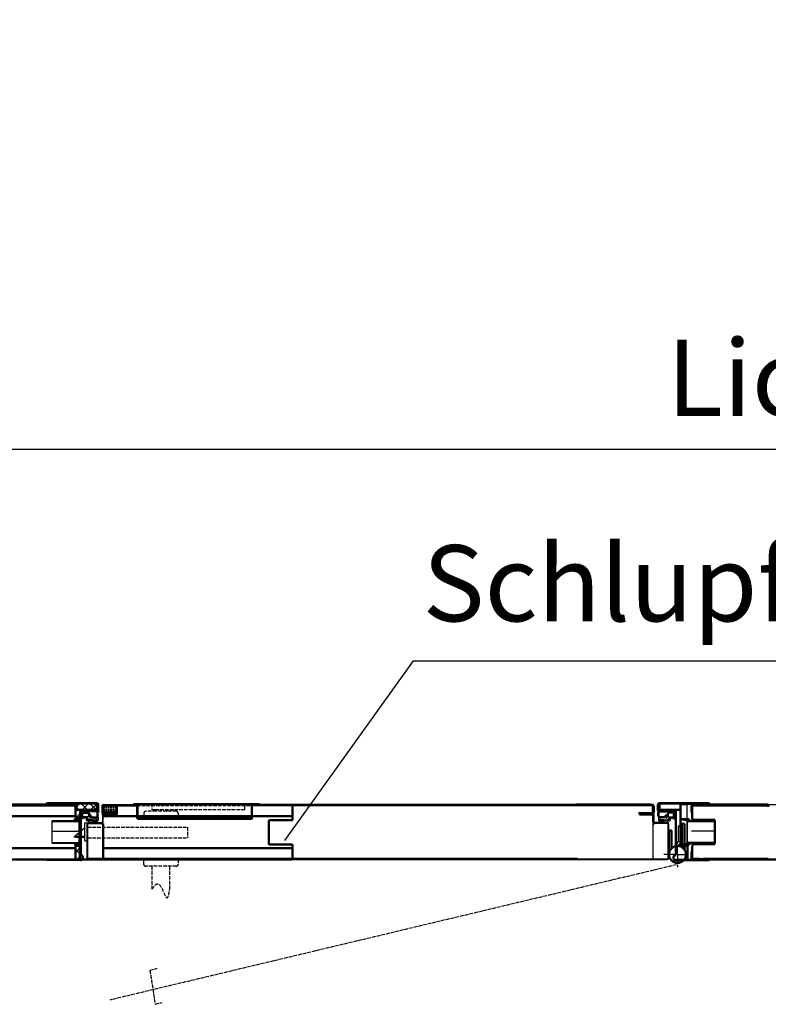
# Model space of a CAD drawing. Extents: x -17872 to 15275, y -3154 to 28362.
# Drawn here: x -1147 to -164, y -2445 to -1152 of the extents above; entities that cross this region are included whole.
import ezdxf

# ---------------------------------------------------------------- set-up
doc = ezdxf.new("R2010")
doc.units = 0
for name, pattern in [('AM_DIN_F_W050', [6.25, 4.75, -1.5]), ('AM_DIN_G_W050', [13.75, 9.75, -1.5, 1, -1.5]), ('GEN3', [6.25, 5, -1.25]), ('GEN3A', [3.125, 2.25, -0.875])]:
    doc.linetypes.add(name, pattern=pattern)
doc.layers.get('0').update_dxf_attribs({"linetype": 'CONTINUOUS'})
doc.layers.get('DEFPOINTS').update_dxf_attribs({"linetype": 'CONTINUOUS'})
for name, color, linetype in [('3A', 6, 'GEN3A'), ('3N', 6, 'GEN3'), ('8', 1, 'CONTINUOUS')]:
    doc.layers.add(name, color=color, linetype=linetype)
for name, color, linetype, lineweight in [('AM_0', 7, 'CONTINUOUS', 50), ('AM_0N', 7, 'CONTINUOUS', 50), ('AM_3', 6, 'AM_DIN_F_W050', 25), ('AM_5', 3, 'CONTINUOUS', 25), ('AM_6', 2, 'CONTINUOUS', 35), ('AM_7', 4, 'AM_DIN_G_W050', 25), ('AM_8', 1, 'CONTINUOUS', 25), ('Sichtbar (ISO)', 7, 'CONTINUOUS', 50)]:
    doc.layers.add(name, color=color, linetype=linetype, lineweight=lineweight)
doc.styles.get("Standard").update_dxf_attribs({"font": 'arial.ttf'})
doc.dimstyles.new('GEN-ISO', dxfattribs={"dimscale": 10, "dimtxt": 2, "dimasz": 2, "dimexe": 1, "dimexo": 1, "dimgap": 0.6, "dimtad": 1, "dimdsep": 46, "dimtxsty": 'Standard', "dimcen": 0, "dimclrd": 256, "dimclre": 256, "dimclrt": 2, "dimadec": 0, "dimazin": 0, "dimtp": 0.1, "dimtm": 0.1, "dimtfac": 10, "dimtdec": 3, "dimtmove": 0, "dimatfit": 3, "dimfxl": 1, "dimtzin": 0, "dimarcsym": 0})
doc.dimstyles.new('ISO-25', dxfattribs={"dimscale": 10, "dimtxt": 2.5, "dimasz": 2.5, "dimexe": 1.25, "dimexo": 0.625, "dimtad": 1, "dimtih": 1, "dimdec": 4, "dimdsep": 46, "dimtxsty": 'Standard', "dimcen": 2.5, "dimadec": 0, "dimazin": 0, "dimtfac": 1, "dimtdec": 4, "dimtmove": 0, "dimatfit": 3, "dimfxl": 1, "dimtvp": 1, "dimtolj": 1, "dimtzin": 0, "dimarcsym": 0})
pattern_1 = [(45, (-3900.832, -1244.895), (-5.61266, 5.61266), []), (135, (-3900.832, -1244.895), (-5.61266, -5.61266), [])]
pattern_2 = [(180, (6094.051, -3440.7435), (2e-14, 2.5), [6, -1.5])]
pattern_3 = [(45, (6094.051, -3440.7435), (3.252691, -3.252691), []), (315, (6094.051, -3440.7435), (-3.252691, -3.252691), [])]

# ---------------------------------------------------------------- blocks, each defined once
blk = doc.blocks.new('*D24')
at = {"layer": 'AM_5', "lineweight": -2, "transparency": 16777216}
for p, q in [((-1818.8, -1958.4), (-1818.8, -1666.6)), ((3031.2, -1922.7), (3031.2, -1666.6)), ((-1718.8, -1716.6), (2931.2, -1716.6))]:
    blk.add_line(p, q, dxfattribs=at)
at = {"layer": 'AM_5', "transparency": 16777216}
for points in [[(-1718.8, -1699.9), (-1718.8, -1733.3), (-1818.8, -1716.6)], [(2931.2, -1699.9), (2931.2, -1733.3), (3031.2, -1716.6)]]:
    blk.add_solid(points, dxfattribs=at)
at = {"layer": 'DEFPOINTS', "color": 0, "transparency": 16777216}
for p in [(3031.2, -1716.6), (3031.2, -1972.7), (-1818.8, -2008.4)]:
    blk.add_point(p, dxfattribs=at)
at = {"layer": 'AM_5', "color": 2, "transparency": 16777216, "insert": (606.2, -1635.6), "char_height": 100, "attachment_point": 5}
blk.add_mtext('Lichte Breite B 1500 bis 8500', dxfattribs=at)
blk = doc.blocks.new('Endelement')
at = {"layer": '3A'}
h = blk.add_hatch(dxfattribs=at)
h.set_pattern_fill('ACAD_ISO02W100', color=256, scale=0.5, angle=-90, style=0)
h.set_pattern_definition([(270, (6094.051, -3440.7435), (-2.5, 2e-14), [6, -1.5])])
edge = h.paths.add_edge_path(flags=0)
edge.add_line((2347.5, -2080.4), (2362.5, -2080.4))
edge.add_line((2362.5, -2040.8), (2362.5, -2080.4))
edge.add_line((2348.5, -2040.8), (2362.5, -2040.8))
edge.add_arc((2348.5, -2041.8), 1, 450, 540, ccw=False)
edge.add_line((2347.5, -2080.4), (2347.5, -2041.8))
edge = h.paths.add_edge_path(flags=0)
edge.add_line((2362.5, -2085.2), (2347.5, -2085.2))
edge.add_line((2347.5, -2147.8), (2347.5, -2085.2))
edge.add_arc((2348.5, -2147.8), 1, 540, 630, ccw=False)
edge.add_line((2361.5, -2148.8), (2348.5, -2148.8))
edge.add_arc((2361.5, -2147.8), 1, 630, 720, ccw=False)
edge.add_line((2362.5, -2085.2), (2362.5, -2147.8))
edge = h.paths.add_edge_path(flags=0)
edge.add_line((2362.5, -2085.2), (2347.5, -2085.2))
edge.add_line((2362.5, -2080.4), (2362.5, -2085.2))
edge.add_line((2347.5, -2080.4), (2362.5, -2080.4))
edge.add_line((2347.5, -2085.2), (2347.5, -2080.4))
edge = h.paths.add_edge_path(flags=0)
edge.add_line((2362.5, -2085.2), (2347.5, -2085.2))
edge.add_line((2362.5, -2080.4), (2362.5, -2085.2))
edge.add_line((2347.5, -2080.4), (2362.5, -2080.4))
edge.add_line((2347.5, -2085.2), (2347.5, -2080.4))
h = blk.add_hatch(dxfattribs=at)
h.set_pattern_fill('ACAD_ISO02W100', color=256, scale=0.5, style=0)
h.set_pattern_definition(pattern_2)
edge = h.paths.add_edge_path()
edge.add_arc((2381, -2100.3), 1.5, 360, 379.4712, ccw=False)
edge.add_line((2382.5, -2100.3), (2382.5, -2128.8))
edge.add_line((2382.5, -2128.8), (2362.5, -2128.8))
edge.add_line((2362.5, -2128.8), (2362.5, -2099.8))
edge.add_line((2362.5, -2099.8), (2382.5, -2099.8))
h = blk.add_hatch(dxfattribs=at)
h.set_pattern_fill('ACAD_ISO02W100', color=256, scale=0.5, style=0)
h.set_pattern_definition(pattern_2)
edge = h.paths.add_edge_path()
edge.add_line((2393.5, -2098.8), (2393.5, -2127.8))
edge.add_arc((2392.5, -2127.8), 1, 270, 360, ccw=False)
edge.add_line((2392.5, -2128.8), (2384, -2128.8))
edge.add_line((2384, -2128.8), (2384, -2098.8))
edge.add_line((2384, -2098.8), (2393.5, -2098.8))
at = {"layer": 'AM_8'}
blk.add_hatch(color=256, dxfattribs=at).paths.add_polyline_path([(2362.5, -2039.8), (2347.5, -2039.8), (2347.5, -2038), (2362.5, -2038)])
h = blk.add_hatch(dxfattribs=at)
h.set_pattern_fill('_U', color=256, scale=4.6, angle=135, style=0, double=1, pattern_type=0)
h.set_pattern_definition(pattern_3)
edge = h.paths.add_edge_path()
edge.add_arc((2365.5, -2060.8), 1.5, 138.1897, 180, ccw=False)
edge.add_line((2364.4, -2059.8), (2394, -2059.8))
edge.add_line((2394, -2059.8), (2394, -2065.8))
edge.add_line((2394, -2065.8), (2364, -2065.8))
edge.add_line((2364, -2065.8), (2364, -2060.8))
h = blk.add_hatch(dxfattribs=at)
h.set_pattern_fill('_U', color=256, scale=4.6, angle=135, style=0, double=1, pattern_type=0)
h.set_pattern_definition(pattern_3)
h.paths.add_polyline_path([(2364, -2065.8), (2394, -2065.8), (2394, -2071.8), (2364, -2071.8)])
h = blk.add_hatch(dxfattribs=at)
h.set_pattern_fill('_U', color=256, scale=4.6, angle=135, style=0, double=1, pattern_type=0)
h.set_pattern_definition(pattern_3)
h.paths.add_polyline_path([(2394, -2077.8), (2365.5, -2077.8), (2364, -2077.8), (2364, -2071.8), (2394, -2071.8)])
at = {"layer": 'AM_0'}
for p, q in [((2362.5, -2038), (2347.5, -2038)), ((2347.5, -2038), (2347.5, -2039.8)), ((2347.5, -2039.8), (2348.5, -2039.8)), ((2362.5, -2039.8), (2362.5, -2038)), ((2394, -2065.8), (2364, -2065.8)), ((2394, -2071.8), (2364, -2071.8))]:
    blk.add_line(p, q, dxfattribs=at)
at = {"layer": 'Sichtbar (ISO)'}
for p, q in [((2346.5, -2041.8), (2346.5, -2078)), ((2362.5, -2040.8), (2347.5, -2040.8)), ((2347.5, -2040.8), (2347.5, -2080.4)), ((2347.5, -2080.4), (2347.5, -2041.8)), ((2362.5, -2039.8), (2348.5, -2039.8)), ((2348.5, -2040.8), (2362.5, -2040.8)), ((2362.5, -2040.8), (2362.5, -2039.8)), ((2362.5, -2080.4), (2362.5, -2040.8)), ((2362.5, -2060.8), (2364, -2060.8)), ((2362.5, -2060.8), (2362.5, -2080.4)), ((2364, -2060.8), (2364, -2059.8)), ((2364, -2059.8), (2394, -2059.8)), ((2364, -2080.4), (2364, -2060.8)), ((2432.5, -2057.8), (2365.5, -2057.8)), ((2365.5, -2059.3), (2432.5, -2059.3)), ((2394, -2059.8), (2394, -2077.8)), ((2432.5, -2059.3), (2432.5, -2057.8)), ((2365.5, -2077.8), (2364, -2077.8)), ((2365.5, -2077.8), (3211.3, -2077.8)), ((3453, -2077.8), (3494.5, -2077.8)), ((3496.5, -2079.8), (3496.5, -2090.8)), ((2346.5, -2087.5), (2346.5, -2147.8)), ((2347.5, -2147.8), (2347.5, -2085.2)), ((2347.5, -2085.2), (2347.5, -2148.8)), ((2362.5, -2148.8), (2362.5, -2085.2)), ((2362.5, -2085.2), (2362.5, -2095.8)), ((2364, -2095.8), (2364, -2085.2)), ((3211.3, -2092.8), (2364, -2092.8)), ((3496.5, -2092.8), (3247.7, -2092.8)), ((3496.5, -2092.8), (3496.5, -2090.8)), ((3496.5, -2097.8), (3496.5, -2092.8)), ((2362.5, -2099.8), (2362.5, -2128.8)), ((2382.5, -2099.8), (2362.5, -2099.8)), ((2381, -2097.3), (2365.5, -2097.3)), ((2365.5, -2098.8), (2381, -2098.8)), ((2382.5, -2128.8), (2382.5, -2099.8)), ((2382.5, -2100.3), (2382.5, -2122.3)), ((2394.5, -2097.8), (2382.7, -2097.8)), ((2393.5, -2098.8), (2384, -2098.8)), ((2384, -2098.8), (2384, -2128.8)), ((2384, -2122.3), (2384, -2100.3)), ((2393.5, -2128.8), (2393.5, -2098.8)), ((2393.5, -2099.8), (2393.5, -2127.8)), ((2394.5, -2099.8), (2393.5, -2099.8)), ((2394.5, -2099.8), (2394.5, -2097.8)), ((2394.5, -2127.8), (2394.5, -2099.8)), ((3465.5, -2097.8), (3465.5, -2129.8)), ((3496.5, -2097.8), (3465.5, -2097.8)), ((2362.5, -2128.8), (2382.5, -2128.8)), ((2362.5, -2130.8), (2362.5, -2147.8)), ((2363.5, -2147.8), (2363.5, -2130.8)), ((2392.5, -2128.8), (2364.5, -2128.8)), ((2364.5, -2129.8), (2392.5, -2129.8)), ((2382.5, -2122.3), (2384, -2122.3)), ((2384, -2128.8), (2393.5, -2128.8)), ((2392.5, -2129.8), (2394.5, -2129.8)), ((2394.5, -2129.8), (2394.5, -2127.8)), ((3465.5, -2129.8), (3496.5, -2129.8)), ((3496.5, -2134.8), (3496.5, -2129.8)), ((2363.5, -2134.8), (3211.3, -2134.8)), ((3247.7, -2134.8), (3496.5, -2134.8)), ((3496.5, -2136.8), (3496.5, -2134.8)), ((3496.5, -2136.8), (3496.5, -2147.8)), ((2347.5, -2148.8), (2362.5, -2148.8)), ((2361.5, -2148.8), (2348.5, -2148.8)), ((2348.5, -2149.8), (2361.5, -2149.8)), ((3494.5, -2149.8), (2365.5, -2149.8))]:
    blk.add_line(p, q, dxfattribs=at)
blk.add_circle((2930, -2113.8), 7.5, dxfattribs=at)
for centre, radius, start, end in [((2348.5, -2041.8), 2, 90, 180), ((2348.5, -2041.8), 1, 90, 180), ((2365.5, -2060.8), 3, 90, 180), ((2365.5, -2060.8), 1.5, 90, 180), ((2365.5, -2079.8), 2, 90, 138.5904), ((3494.5, -2079.8), 2, 0, 90), ((2365.5, -2095.8), 3, 180, 270), ((2365.5, -2095.8), 1.5, 180, 270), ((2381, -2100.3), 3, 0, 90), ((2381, -2100.3), 1.5, 0, 90), ((2364.5, -2130.8), 2, 90, 180), ((2364.5, -2130.8), 1, 90, 180), ((2392.5, -2127.8), 1, 270, 0), ((2392.5, -2127.8), 2, 270, 0), ((2348.5, -2147.8), 2, 180, 270), ((2348.5, -2147.8), 1, 180, 270), ((2361.5, -2147.8), 1, 270, 0), ((2361.5, -2147.8), 2, 270, 0), ((2365.5, -2147.8), 2, 180, 270), ((3494.5, -2147.8), 2, 270, 0)]:
    blk.add_arc(centre, radius, start, end, dxfattribs=at)

msp = doc.modelspace()

# ---------------------------------------------------------------- hatches: boundary and pattern name
at = {"layer": '8'}
h = msp.add_hatch(dxfattribs=at)
h.set_pattern_fill('ACAD_ISO02W100', color=6, scale=25, angle=7.1e-14, style=0)
h.paths.add_polyline_path([(-807.6, -2162.4), (-843.6, -2162.4), (-843.6, -2174.9), (-807.6, -2174.9)])
h = msp.add_hatch(dxfattribs=at)
h.set_pattern_fill('ACAD_ISO02W100', color=6, scale=25, angle=-90, style=0)
edge = h.paths.add_edge_path()
edge.add_arc((-795.1, -2165.8), 1, 90, 180)
edge.add_line((-796.1, -2165.8), (-796.1, -2210.2))
edge.add_arc((-795.1, -2210.2), 1, 180, 270)
edge.add_line((-795.1, -2211.2), (-776.1, -2211.2))
edge.add_line((-776.1, -2211.2), (-776.1, -2164.8))
edge.add_line((-776.1, -2164.8), (-795.1, -2164.8))
h = msp.add_hatch(dxfattribs=at)
h.set_pattern_fill('ACAD_ISO02W100', color=6, scale=25, angle=7.1e-14, style=0)
h.paths.add_polyline_path([(-843.6, -2189.9), (-807.6, -2189.9), (-807.6, -2174.9), (-843.6, -2174.9)])
at = {"layer": 'AM_8'}
h = msp.add_hatch(dxfattribs=at)
h.set_pattern_fill('ANSI37', color=256, scale=2.5, style=0)
h.set_pattern_definition([(45, (-11748.136, -7035.887), (-5.61266, 5.61266), []), (135, (-11748.136, -7035.887), (-5.61266, -5.61266), [])])
h.paths.add_polyline_path([(-1074, -2182.2), (-1074, -2190.2), (-1046, -2190.2), (-1046, -2182.2)])
h = msp.add_hatch(dxfattribs=at)
h.set_pattern_fill('ANSI37', color=256, scale=2.5, style=0)
h.set_pattern_definition(pattern_1)
h.paths.add_polyline_path([(-1074, -2200.2), (-1068, -2200.2), (-1068, -2190.2), (-1074, -2190.2)])
h = msp.add_hatch(color=256, dxfattribs=at)
edge = h.paths.add_edge_path()
edge.add_line((-1045.1, -2191.2), (-1045.1, -2191.7))
edge.add_line((-1045.1, -2191.7), (-1044.1, -2192.9))
edge.add_arc((-1045.5, -2192), 1.61, 327.5751, 392.4249)
edge.add_line((-1044.1, -2191.2), (-1045.1, -2191.2))
h = msp.add_hatch(color=256, dxfattribs=at)
edge = h.paths.add_edge_path()
edge.add_line((-308.1, -2191.2), (-308.1, -2191.7))
edge.add_line((-308.1, -2191.7), (-309.1, -2192.9))
edge.add_arc((-307.7, -2192), 1.61, 147.5751, 212.4249, ccw=False)
edge.add_line((-309.1, -2191.2), (-308.1, -2191.2))
for points in [[(-1075, -2204.2), (-1068, -2204.2), (-1068, -2202.4), (-1075, -2202.4)], [(-268, -2202.4), (-275, -2202.4), (-275, -2204.2), (-268, -2204.2)], [(-1068.1, -2234.2), (-1075.1, -2234.2), (-1075.1, -2236), (-1068.1, -2236)], [(-268, -2234.2), (-275, -2234.2), (-275, -2236), (-268, -2236)]]:
    msp.add_hatch(color=256, dxfattribs=at).paths.add_polyline_path(points)
h = msp.add_hatch(dxfattribs=at)
h.set_pattern_fill('ANSI37', color=256, scale=2.5, style=0)
h.set_pattern_definition(pattern_1)
h.paths.add_polyline_path([(-1074, -2255.2), (-1068, -2255.2), (-1068, -2237.2), (-1074, -2237.2)])

# ---------------------------------------------------------------- linework, layer by layer
for p, q in [((-1110.8, -2182.2), (-1046.1, -2182.2)), ((-1046.1, -2181.2), (-1106.5, -2181.2)), ((-1102.4, -2183.2), (-1071.4, -2183.2)), ((-1074, -2182.2), (-1046, -2182.2)), ((-1036.6, -2183.2), (-994.1, -2183.2)), ((-841.6, -2199.9), (-841.6, -2183.5)), ((-841.6, -2184.2), (-316.6, -2184.2)), ((-316.6, -2183.2), (-841.3, -2183.2)), ((-307.3, -2182.2), (-279.3, -2182.2)), ((-307.1, -2181.2), (-242.4, -2181.2)), ((-242.4, -2182.2), (-307.1, -2182.2)), ((-279.3, -2202.4), (-279.3, -2183.2)), ((-279.3, -2183.2), (-271.3, -2183.2)), ((-238.5, -2183.2), (-271.7, -2183.2)), ((-271.3, -2183.2), (-271.3, -2202.2)), ((-164.2, -2183.2), (-10.8, -2183.2)), ((-1068, -2200.2), (-1068, -2190.2)), ((-1068, -2195.2), (-1068, -2248.1)), ((-1067.8, -2194.4), (-1065.5, -2193.1)), ((-1067.8, -2198.1), (-1065.5, -2196.7)), ((-1065.5, -2194.2), (-1067.5, -2195.1)), ((-1065.5, -2197.9), (-1067.5, -2198.7)), ((-1066.5, -2194.7), (-1066.5, -2248.1)), ((-1065.5, -2193.1), (-1065.5, -2192.8)), ((-1065.5, -2192.8), (-1065.5, -2193.1)), ((-1065.5, -2196.7), (-1065.5, -2194.2)), ((-1065.5, -2200.9), (-1065.5, -2197.9)), ((-1046.5, -2192.7), (-1064.5, -2192.7)), ((-1064.1, -2192.8), (-1064.1, -2193.1)), ((-1064.1, -2193.1), (-1058.9, -2193.1)), ((-1064.1, -2198.8), (-1064.1, -2195.1)), ((-1046.5, -2191.2), (-1064, -2191.2)), ((-1063.5, -2194.5), (-1058.3, -2194.5)), ((-1057.8, -2194.7), (-1057.1, -2195.5)), ((-1057.7, -2192.8), (-1054.2, -2196.9)), ((-1057, -2195.9), (-1057, -2198.8)), ((-1055.6, -2197.2), (-1055.6, -2199.7)), ((-1054.9, -2197.7), (-1055.6, -2197.2)), ((-1054.3, -2196.8), (-1055.2, -2197.4)), ((-1055.2, -2197.7), (-1054, -2199.4)), ((-1054, -2196.9), (-1052.8, -2198.6)), ((-1045.5, -2198), (-1045.5, -2193.7)), ((-1044, -2198), (-1044, -2193.7)), ((-1038.6, -2197.2), (-1038.6, -2206)), ((-1037.6, -2205.8), (-1037.6, -2197.2)), ((-315.6, -2205.8), (-315.6, -2197.2)), ((-314.6, -2197.2), (-314.6, -2206)), ((-309.2, -2198), (-309.2, -2193.7)), ((-307.7, -2198), (-307.7, -2193.7)), ((-306.7, -2191.2), (-289.2, -2191.2)), ((-306.7, -2192.7), (-288.7, -2192.7)), ((-299.3, -2196.9), (-300.4, -2198.6)), ((-298, -2197.7), (-299.2, -2199.4)), ((-298.9, -2196.8), (-298.1, -2197.4)), ((-295, -2192.9), (-298.4, -2197)), ((-297.7, -2197.7), (-297, -2197.2)), ((-297, -2197.2), (-297, -2199.7)), ((-295.6, -2195.9), (-295.6, -2198.8)), ((-294.8, -2194.7), (-295.5, -2195.5)), ((-289.2, -2194.5), (-294.4, -2194.5)), ((-288.6, -2193.1), (-293.8, -2193.1)), ((-288.6, -2192.8), (-288.6, -2193.1)), ((-288.6, -2198.8), (-288.6, -2195.1)), ((-287.2, -2193.1), (-287.2, -2192.8)), ((-287.2, -2192.8), (-287.2, -2193.1)), ((-284.8, -2194.5), (-287.2, -2193.1)), ((-287.2, -2194.3), (-285.1, -2195.1)), ((-287.2, -2196.8), (-287.2, -2194.3)), ((-284.8, -2198.1), (-287.2, -2196.8)), ((-287.2, -2197.9), (-285.1, -2198.7)), ((-287.2, -2200.9), (-287.2, -2197.9)), ((-286.7, -2194.7), (-286.7, -2248.1)), ((-285.3, -2190.2), (-285.3, -2236.2)), ((-285.2, -2195.2), (-285.2, -2248.1)), ((-1105, -2204.2), (-1068.1, -2204.2)), ((-1069.1, -2205.2), (-1105, -2205.2)), ((-1105, -2205.4), (-1105, -2232.9)), ((-1105, -2205.4), (-1069.1, -2205.4)), ((-1102.1, -2204.2), (-1102.1, -2205.2)), ((-1075, -2204.2), (-1075, -2202.4)), ((-1075, -2202.4), (-1068, -2202.4)), ((-1068, -2204.2), (-1075, -2204.2)), ((-1069.1, -2233.2), (-1069.1, -2205.2)), ((-1068.1, -2204.2), (-1068.1, -2234.2)), ((-1068, -2202.4), (-1068, -2204.2)), ((-1066.5, -2202.3), (-1065.5, -2200.9)), ((-1064, -2200.9), (-1066.1, -2202.7)), ((-1058.7, -2200.9), (-1064, -2200.9)), ((-1057.6, -2199.4), (-1063.5, -2199.4)), ((-1061.6, -2230.9), (-1061.6, -2207.1)), ((-1061.6, -2207.1), (-1058.6, -2207.1)), ((-1058.6, -2253.2), (-1058.6, -2207.1)), ((-1056.9, -2202.4), (-1058.2, -2201.1)), ((-1057.6, -2253.2), (-1057.6, -2208.8)), ((-1056.6, -2206.8), (-1039.3, -2206.8)), ((-1056.6, -2207.8), (-1039.6, -2207.8)), ((-1056.3, -2203.5), (-1055, -2203.4)), ((-1055.2, -2203), (-1055.3, -2203)), ((-1046.7, -2202.2), (-1055.2, -2203)), ((-1054.4, -2200.9), (-1046.5, -2200.4)), ((-1052, -2199), (-1046.5, -2199)), ((-1052, -2200.5), (-1046.5, -2200.5)), ((-1048.7, -2203.8), (-1048.2, -2204.1)), ((-1045.8, -2202.7), (-1045.8, -2202.6)), ((-1044.1, -2199.8), (-1044.1, -2202.9)), ((-315.6, -2205.8), (-315.6, -2254.2)), ((-296.7, -2206.8), (-313.9, -2206.8)), ((-296.7, -2207.8), (-313.6, -2207.8)), ((-308.5, -2199.9), (-308.5, -2202.9)), ((-306.8, -2202.7), (-306.8, -2202.7)), ((-301.3, -2199), (-306.7, -2199)), ((-301.3, -2200.5), (-306.7, -2200.5)), ((-298.2, -2200.9), (-306.2, -2200.4)), ((-305.9, -2202.3), (-297.4, -2203)), ((-304, -2203.9), (-304.5, -2204.1)), ((-296.4, -2203.6), (-297.6, -2203.5)), ((-297.4, -2203), (-297.3, -2203)), ((-295.7, -2202.4), (-294.4, -2201.1)), ((-295.7, -2253.2), (-295.7, -2208.8)), ((-295, -2199.4), (-289.2, -2199.4)), ((-294.7, -2253.2), (-294.7, -2208.8)), ((-294, -2200.9), (-288.7, -2200.9)), ((-288.7, -2200.9), (-286.6, -2202.7)), ((-286.1, -2202.3), (-287.2, -2200.9)), ((-275, -2204.2), (-275, -2202.4)), ((-275, -2202.4), (-268, -2202.4)), ((-268, -2204.2), (-275, -2204.2)), ((-234.2, -2204.2), (-271.2, -2204.2)), ((-271.2, -2204.2), (-271.2, -2234.2)), ((-270.2, -2233.2), (-270.2, -2205.2)), ((-270.2, -2205.2), (-234.2, -2205.2)), ((-234.2, -2205.4), (-270.2, -2205.4)), ((-268, -2202.4), (-268, -2204.2)), ((-234.2, -2203.2), (-234.2, -2235.2)), ((-234.2, -2218.9), (-234.2, -2205.4)), ((-1105.1, -2217.9), (-1069.1, -2217.9)), ((-1074.8, -2224.5), (-1061.6, -2213)), ((-234.2, -2217.9), (-265.2, -2217.9)), ((-1105, -2232.9), (-1069.1, -2232.9)), ((-1105, -2233.2), (-1069.1, -2233.2)), ((-1068.1, -2234.2), (-1105, -2234.2)), ((-1102.1, -2234.2), (-1102.1, -2233.2)), ((-1068.1, -2234.2), (-1075.1, -2234.2)), ((-1075.1, -2234.2), (-1075.1, -2236)), ((-1075.1, -2236), (-1068.1, -2236)), ((-1074.8, -2224.5), (-1061.6, -2224.5)), ((-1074.8, -2226), (-1061.6, -2226)), ((-1068.1, -2236), (-1068.1, -2234.2)), ((-1061.6, -2230.9), (-1058.6, -2230.9)), ((-285.3, -2236.2), (-283, -2236.2)), ((-275, -2234.2), (-268, -2234.2)), ((-275, -2236), (-275, -2234.2)), ((-268, -2236), (-275, -2236)), ((-271.2, -2234.2), (-234.2, -2234.2)), ((-234.2, -2232.9), (-270.2, -2232.9)), ((-234.2, -2233.2), (-270.2, -2233.2)), ((-268, -2234.2), (-268, -2236)), ((-1703.7, -2254.2), (-1074, -2254.2)), ((-1111.5, -2255.2), (-1067.5, -2255.2)), ((-1067.5, -2256.7), (-1111.5, -2256.7)), ((-1074, -2255.2), (-1068, -2255.2)), ((-1056.6, -2255.2), (-296.7, -2255.2)), ((-416.1, -2254.2), (-296.7, -2254.2)), ((-241.7, -2255.2), (-285.7, -2255.2)), ((-285.7, -2256.7), (-241.7, -2256.7)), ((-249.8, -2254.2), (-254.6, -2254.2)), ((-241.6, -2255.2), (-241.6, -2255.2)), ((-164.2, -2254.2), (-164.2, -2254.2))]:
    msp.add_line(p, q)
msp.add_lwpolyline([(-282.7, -2231.4), (-277.7, -2231.4), (-277.7, -2211.4), (-282.7, -2211.4)], close=True)
for centre, radius, start, end in [((-1064, -2195.2), 4, 90, 180), ((-1067.6, -2194.7), 0.35, 120, 291.9897), ((-1064.5, -2194.7), 2, 90, 180), ((-1064.8, -2192.8), 0.7, 0, 180), ((-1063.5, -2195.1), 0.6, 90, 180), ((-1058.2, -2193.3), 0.7, 40, 163.3985), ((-1058.3, -2195.1), 0.6, 40, 90), ((-1057.6, -2195.9), 0.6, 0, 40), ((-1055.1, -2197.6), 0.2, 125, 215), ((-1054.6, -2197.2), 0.5, 235, 40), ((-1054.2, -2197), 0.25, 35, 125), ((-1046.5, -2193.7), 2.5, 25.1504, 90), ((-1046.5, -2193.7), 1, 0, 90), ((-1046.5, -2198), 2.5, 270, 0), ((-1046.5, -2198), 1, 270, 0), ((-1046.5, -2193.7), 2.5, 0, 25.1504), ((-306.7, -2193.7), 2.5, 154.8496, 180), ((-306.7, -2198), 2.5, 180, 270), ((-306.7, -2193.7), 2.5, 90, 154.8496), ((-306.7, -2193.7), 1, 90, 180), ((-306.7, -2198), 1, 180, 270), ((-299.1, -2197), 0.25, 55, 145), ((-298, -2197.3), 0.5, 140, 305), ((-298.2, -2197.6), 0.2, 325, 55), ((-295, -2195.9), 0.6, 140, 180), ((-294.4, -2193.3), 0.7, 16.6015, 140), ((-294.4, -2195.1), 0.6, 90, 140), ((-289.2, -2195.2), 4, 0, 90), ((-289.2, -2195.1), 0.6, 0, 90), ((-288.7, -2194.7), 2, 0, 90), ((-287.9, -2192.8), 0.7, 0, 180), ((-285, -2194.8), 0.35, 248.0103, 60), ((-1067.6, -2198.4), 0.35, 120, 291.9897), ((-1066.3, -2202.5), 0.3, 143.5951, 310.8216), ((-1063.5, -2198.8), 0.6, 180, 270), ((-1059.1, -2203), 1, 5.7069, 244.3923), ((-1050.9, -2185.9), 20, 244.3923, 283.3397), ((-1058.7, -2201.5), 0.6, 45, 90), ((-1056.6, -2208.8), 2, 90, 180), ((-1050.9, -2185.9), 18.5, 247.0391, 252.3878), ((-1057.6, -2198.8), 0.6, 270, 0), ((-1056.6, -2208.8), 1, 90, 180), ((-1055.5, -2201), 2, 225, 275), ((-1056.3, -2202.9), 0.6, 252.3878, 274.6911), ((-1054.4, -2199.7), 1.2, 180, 270), ((-1054.9, -2204), 0.6, 77.415, 94.6911), ((-1050.4, -2182.3), 21.6, 258.1958, 274.5815), ((-1052, -2198), 2.5, 215, 270), ((-1052, -2198), 1, 215, 270), ((-1047.9, -2203.5), 0.6, 244.2388, 279.5679), ((-1050.9, -2185.9), 18.5, 279.5679, 283.3397), ((-1046.7, -2203.2), 1, 35, 95), ((-1046.8, -2202.9), 1, 279.7587, 12.7308), ((-1046.5, -2197.4), 3, 270.1427, 308.8873), ((-1047, -2202.4), 3, 283.3397, 336.3962), ((-1044.4, -2199.9), 0.248, 3.2988, 146.2379), ((-1045.6, -2203), 1.5, 336.3962, 5), ((-1039.6, -2205.8), 2, 270, 0), ((-1039.3, -2206), 0.75, 270, 0), ((-313.6, -2205.8), 2, 180, 270), ((-313.9, -2206), 0.75, 180, 270), ((-308.2, -2199.9), 0.248, 33.7621, 176.7012), ((-307, -2203.1), 1.5, 175, 203.6038), ((-305.7, -2202.5), 3, 203.6038, 256.6603), ((-306.2, -2197.4), 3, 231.1127, 269.8573), ((-306, -2203.3), 1, 85, 145), ((-305.8, -2202.9), 1, 167.2692, 260.2413), ((-301.7, -2185.9), 20, 256.6603, 295.6077), ((-301.7, -2185.9), 18.5, 256.6603, 260.4321), ((-304.7, -2203.6), 0.6, 260.4321, 295.7612), ((-302.2, -2182.3), 21.6, 265.4185, 281.8042), ((-301.3, -2198), 1, 270, 325), ((-301.3, -2198), 2.5, 270, 325), ((-298.2, -2199.7), 1.2, 270, 0), ((-297.7, -2204.1), 0.6, 85.3089, 102.585), ((-297.1, -2201), 2, 265, 315), ((-296.7, -2208.8), 2, 0, 90), ((-296.7, -2208.8), 1, 0, 90), ((-296.3, -2203), 0.6, 265.3089, 287.6122), ((-301.7, -2185.9), 18.5, 287.6122, 292.9609), ((-295, -2198.8), 0.6, 180, 270), ((-293.5, -2203.1), 1, 295.6077, 174.2931), ((-294, -2201.5), 0.6, 90, 135), ((-289.2, -2198.8), 0.6, 270, 0), ((-286.4, -2202.5), 0.3, 229.1784, 36.4049), ((-285, -2198.4), 0.35, 248.0103, 60), ((-1065.5, -2248.1), 2.5, 180, 246.4218), ((-1067.5, -2252.7), 4, 270, 66.4218), ((-1065.5, -2248.1), 1, 180, 246.4218), ((-285.7, -2252.7), 4, 113.5782, 270), ((-287.7, -2248.1), 1, 293.5782, 0), ((-287.7, -2248.1), 2.5, 293.5782, 0), ((-1067.5, -2252.7), 2.5, 270, 66.4218), ((-1056.6, -2253.2), 2, 180, 270), ((-296.7, -2253.2), 2, 270, 0), ((-296.7, -2253.2), 1, 270, 0), ((-285.7, -2252.7), 2.5, 113.5782, 270)]:
    msp.add_arc(centre, radius, start, end)
at = {"layer": '3A'}
for p, q in [((-1037.6, -2185), (-1019.6, -2185)), ((-1037.6, -2187), (-1019.6, -2187)), ((-1037.6, -2189), (-1019.6, -2189)), ((-1037.6, -2191), (-1019.6, -2191)), ((-1037.6, -2193), (-1019.6, -2193))]:
    msp.add_line(p, q, dxfattribs=at)
at = {"layer": '3N'}
for p, q in [((-284.7, -2262.1), (-1029, -2439.8)), ((-976.1, -2400.9), (-966.7, -2398)), ((-976.1, -2400.9), (-969.3, -2445.4)), ((-969.3, -2445.4), (-960, -2442.8))]:
    msp.add_line(p, q, dxfattribs=at)
at = {"layer": 'AM_0'}
for p, q in [((-1079, -2183.2), (-1838.6, -2183.2)), ((-1074, -2184.2), (-1554.8, -2184.2)), ((-1110.8, -2181.2), (-1046.1, -2181.2)), ((-1071.4, -2183.2), (-1071.4, -2182.2)), ((-1045.1, -2191.2), (-1045.1, -2183.2)), ((-1044.1, -2191.2), (-1044.1, -2183.2)), ((-1036.6, -2184.2), (-993.1, -2184.2)), ((-994.3, -2182.4), (-997.8, -2182.4)), ((-997.8, -2182.4), (-997.8, -2183.2)), ((-994.3, -2182.4), (-841.3, -2182.4)), ((-993.1, -2199.9), (-993.1, -2184.2)), ((-992.3, -2184.4), (-992.3, -2200.2)), ((-842.3, -2183.4), (-842.3, -2200.2)), ((-841.3, -2182.4), (-832.3, -2182.4)), ((-832.3, -2182.4), (-832.3, -2183.2)), ((-416.1, -2183.2), (-318.1, -2183.2)), ((-309.1, -2191.2), (-309.1, -2183.2)), ((-308.1, -2191.2), (-308.1, -2183.2)), ((-242.4, -2181.2), (-307.1, -2181.2)), ((-279.3, -2190.2), (-279.3, -2182.2)), ((-271.7, -2183.2), (-271.7, -2182.2)), ((-164.2, -2183.2), (-263.2, -2183.2)), ((-249.8, -2184.2), (-263.2, -2184.2)), ((-164.2, -2184.2), (-249.8, -2184.2)), ((-164.2, -2184.2), (-164.2, -2186.1)), ((-164.2, -2184.2), (-164.2, -2186.1)), ((-1074, -2190.2), (-1074, -2200.2)), ((-1045.1, -2191.2), (-1044.1, -2191.2)), ((-1044.9, -2191.2), (-1044.9, -2191.7)), ((-1038.6, -2193.2), (-1038.6, -2185.2)), ((-1037.6, -2193.2), (-1037.6, -2185.2)), ((-1032.6, -2194.2), (-1036.6, -2194.2)), ((-1036.6, -2195.2), (-1032.6, -2195.2)), ((-1036.6, -2195.2), (-1032.6, -2195.2)), ((-1032.6, -2196.2), (-1036.6, -2196.2)), ((-1032.6, -2194.2), (-1019.6, -2194.2)), ((-1032.6, -2195.2), (-1019.6, -2195.2)), ((-1019.6, -2196.2), (-1032.6, -2196.2)), ((-1019.6, -2193.7), (-1019.6, -2196.2)), ((-334.8, -2194.2), (-318.1, -2194.2)), ((-333.4, -2195.2), (-333.4, -2194.2)), ((-316.6, -2195.2), (-333.4, -2195.2)), ((-333.4, -2195.2), (-333.4, -2196.2)), ((-333.4, -2196.2), (-316.6, -2196.2)), ((-315.6, -2193.2), (-315.6, -2185.2)), ((-314.6, -2193.2), (-314.6, -2185.2)), ((-308.1, -2191.2), (-309.1, -2191.2)), ((-308.4, -2191.2), (-308.4, -2191.7)), ((-279.3, -2236.2), (-279.3, -2190.2)), ((-265.2, -2185.2), (-265.2, -2193.4)), ((-265.2, -2193.4), (-264.2, -2193.4)), ((-264.2, -2201.2), (-264.2, -2185.2)), ((-264.2, -2193.4), (-264.2, -2185.2)), ((-1068, -2202.4), (-1075, -2202.4)), ((-1074, -2200.2), (-1068, -2200.2)), ((-991.3, -2201.2), (-843.3, -2201.2)), ((-843.6, -2201.9), (-991.1, -2201.9)), ((-939.1, -2200.9), (-984.1, -2200.9)), ((-271.3, -2202.2), (-279.3, -2202.2)), ((-274.2, -2208.3), (-277.7, -2208.3)), ((-277.7, -2208.3), (-277.7, -2238.9)), ((-275, -2202.4), (-268, -2202.4)), ((-274.2, -2242.2), (-274.2, -2208.3)), ((-262.2, -2203.2), (-264.2, -2201.2)), ((-249.8, -2203.2), (-262.2, -2203.2)), ((-234.2, -2203.2), (-249.8, -2203.2)), ((-234.2, -2203.8), (-234.2, -2233.8)), ((-294.7, -2217.1), (-294.7, -2248.5)), ((-294.7, -2248.6), (-294.7, -2217.1)), ((-294.7, -2217.1), (-294.7, -2241.1)), ((-291.2, -2217.1), (-294.7, -2217.1)), ((-291.2, -2240.4), (-291.2, -2217.1)), ((-283.2, -2236.2), (-277.2, -2236.2)), ((-275, -2236), (-268, -2236)), ((-268, -2236), (-268, -2234.2)), ((-262.2, -2235.2), (-264.2, -2237.2)), ((-254.6, -2235.2), (-262.2, -2235.2)), ((-234.2, -2235.2), (-254.6, -2235.2)), ((-1074, -2255.2), (-1074, -2237.2)), ((-1074, -2237.2), (-1068, -2237.2)), ((-1068, -2237.2), (-1068, -2255.2)), ((-285.2, -2237.2), (-270.2, -2237.2)), ((-270.2, -2237.2), (-270.2, -2255.2)), ((-265.2, -2244.9), (-264.2, -2244.9)), ((-265.2, -2253.2), (-265.2, -2244.9)), ((-264.2, -2237.2), (-264.2, -2253.2)), ((-264.2, -2244.9), (-264.2, -2253.2)), ((-1934.6, -2255.2), (-1111.5, -2255.2)), ((-1111.5, -2256.7), (-1111.5, -2255.2)), ((-1056.6, -2254.2), (-414.6, -2254.2)), ((-263.2, -2254.2), (-254.6, -2254.2)), ((-263.2, -2255.2), (-164.2, -2255.2)), ((-249.8, -2254.2), (-164.2, -2254.2)), ((-241.7, -2256.7), (-241.7, -2255.2)), ((-164.2, -2255.2), (18.6, -2255.2))]:
    msp.add_line(p, q, dxfattribs=at)
msp.add_circle((-283.4, -2248.6), 11.2, dxfattribs=at)
for centre, radius, start, end in [((-1110.8, -2182.2), 1, 90, 270), ((-1046.1, -2183.2), 2, 0, 90), ((-1046.1, -2183.2), 1, 0, 90), ((-1036.6, -2185.2), 2, 90, 180), ((-1036.6, -2185.2), 1, 90, 180), ((-994.3, -2184.4), 2, 0, 90), ((-994.1, -2184.2), 1, 0, 90), ((-841.3, -2183.4), 1, 90, 180), ((-841.3, -2183.5), 0.3, 90, 180), ((-316.6, -2185.2), 2, 0, 90), ((-316.6, -2185.2), 1, 0, 90), ((-307.1, -2183.2), 2, 90, 180), ((-307.1, -2183.2), 1, 90, 180), ((-263.2, -2185.2), 2, 90, 180), ((-263.2, -2185.2), 1, 90.0054, 180), ((-242.4, -2182.2), 1, 270, 90), ((-1045.5, -2192), 1.61, 327.5751, 32.4249), ((-1036.6, -2193.2), 2, 180, 270), ((-1036.6, -2197.2), 2, 90, 180), ((-1036.6, -2193.2), 1, 180, 270), ((-1036.6, -2197.2), 1, 90, 180), ((-316.6, -2193.2), 2, 270, 0), ((-316.6, -2193.2), 1, 270, 0), ((-316.6, -2197.2), 2, 0, 90), ((-316.6, -2197.2), 1, 0, 90), ((-991.1, -2199.9), 2, 180, 270), ((-991.3, -2200.2), 1, 180, 270), ((-843.3, -2200.2), 1, 270, 0), ((-263.2, -2253.2), 2, 180, 270), ((-263.2, -2253.2), 1, 180, 270)]:
    msp.add_arc(centre, radius, start, end, dxfattribs=at)
at = {"layer": 'AM_0N'}
for p, q in [((-1074, -2190.2), (-1074, -2182.2)), ((-1046, -2182.2), (-1046, -2190.2)), ((-1019.6, -2193.7), (-1019.6, -2184.2)), ((-307.3, -2190.2), (-307.3, -2182.2)), ((-307.1, -2182.2), (-307.1, -2190.2)), ((-1046, -2190.2), (-1074, -2190.2)), ((-1019.6, -2193.7), (-1037.5, -2193.7)), ((-279.3, -2190.2), (-307.3, -2190.2)), ((-1037.6, -2207.8), (-1039.6, -2207.8)), ((-1037.6, -2254.2), (-1037.6, -2207.8)), ((-313.6, -2207.8), (-315.6, -2207.8)), ((-1074.8, -2226), (-1074.8, -2224.5)), ((-241.6, -2255.2), (-241.6, -2255.2))]:
    msp.add_line(p, q, dxfattribs=at)
for centre, radius, start, end in [((-843.6, -2199.9), 2, 270, 0), ((-1056.6, -2253.2), 1, 180, 270)]:
    msp.add_arc(centre, radius, start, end, dxfattribs=at)
at = {"layer": 'AM_3'}
for p, q in [((-994.1, -2183.2), (-842.3, -2183.2)), ((-993.1, -2184.2), (-842.6, -2184.2)), ((-973.6, -2181.9), (-851.6, -2181.9)), ((-973.6, -2181.9), (-973.6, -2189.9)), ((-851.6, -2189.9), (-851.6, -2181.9)), ((-984.1, -2194.4), (-984.1, -2200.9)), ((-968, -2191.9), (-981.6, -2191.9)), ((-968, -2189.9), (-973.6, -2189.9)), ((-970.6, -2191.9), (-970.6, -2189.9)), ((-851.6, -2189.9), (-968, -2189.9)), ((-941.6, -2191.9), (-968, -2191.9)), ((-952.6, -2191.9), (-952.6, -2189.9)), ((-939.1, -2194.4), (-939.1, -2200.9)), ((-1057.8, -2212.7), (-926.6, -2212.7)), ((-926.6, -2212.7), (-926.6, -2226.7)), ((-1057.8, -2226.7), (-926.6, -2226.7)), ((-984.1, -2261.7), (-984.1, -2255.2)), ((-984.1, -2261.7), (-984.1, -2255.2)), ((-939.1, -2255.2), (-939.1, -2261.7)), ((-939.1, -2255.2), (-939.1, -2261.7)), ((-941.6, -2264.2), (-981.6, -2264.2)), ((-973.1, -2294.2), (-973.1, -2264.2)), ((-950.1, -2294.2), (-950.1, -2264.2))]:
    msp.add_line(p, q, dxfattribs=at)
for centre, start, end in [((-981.6, -2194.4), 90, 180), ((-941.6, -2194.4), 0, 90), ((-981.6, -2261.7), 180, 270), ((-981.6, -2261.7), 180, 270), ((-941.6, -2261.7), 270, 0), ((-941.6, -2261.7), 270, 0)]:
    msp.add_arc(centre, 2.5, start, end, dxfattribs=at)
msp.add_spline([(-973.1, -2294.2), (-966, -2287.1), (-953.7, -2305.6), (-950.1, -2294.2)], degree=3, dxfattribs=at)
at = {"layer": 'AM_7'}
for q in [(-283.4, -2231.8), (-301.2, -2248.6), (-283.4, -2265.4), (-269.4, -2248.6)]:
    msp.add_line((-283.4, -2248.6), q, dxfattribs=at)

# ---------------------------------------------------------------- block references
at = {"layer": 'AM_0'}
msp.add_blockref('Endelement', (-4285.3, -105.6), dxfattribs=at)

# ---------------------------------------------------------------- texts
at = {"layer": 'AM_6', "insert": (-618.1, -1905.4), "char_height": 100, "attachment_point": 4}
msp.add_mtext('Schlupftür ohne Schwelle', dxfattribs=at)

# ---------------------------------------------------------------- dimensions: what is measured, and where the dimension line sits
at = {"layer": 'AM_5'}
dim = msp.add_linear_dim(base=(3031.2, -1716.6), p1=(-1818.8, -2008.4), p2=(3031.2, -1972.7), text='Lichte Breite B 1500 bis 8500', dimstyle='GEN-ISO', override={"dimscale": 50, "dimdec": 0, "dimpost": '<>'}, dxfattribs=at)
dim.commit()
dim.dimension.update_dxf_attribs({"geometry": '*D24', "text_midpoint": (606.2, -1635.6)})

# ---------------------------------------------------------------- leaders
at = {"layer": 'AM_0', "has_arrowhead": 0, "annotation_type": 0, "has_hookline": 1, "hookline_direction": 0, "text_width": 1564.4}
msp.add_leader([(-799.2, -2230.1), (-630.1, -1994.2), (-605.1, -1994.2)], dimstyle='ISO-25', override={"dimtxt": 10, "dimexe": 1, "dimexo": 1, "dimgap": 0.6, "dimtih": 0, "dimtoh": 1, "dimdec": 2, "dimpost": '<>', "dimcen": 0, "dimclrd": 256, "dimclre": 256, "dimclrt": 2, "dimtp": 0.1, "dimtm": 0.1, "dimtfac": 10, "dimtdec": 3, "dimtofl": 0, "dimtvp": 0, "dimtolj": 0}, dxfattribs=at)

doc.saveas('drawing.dxf')
